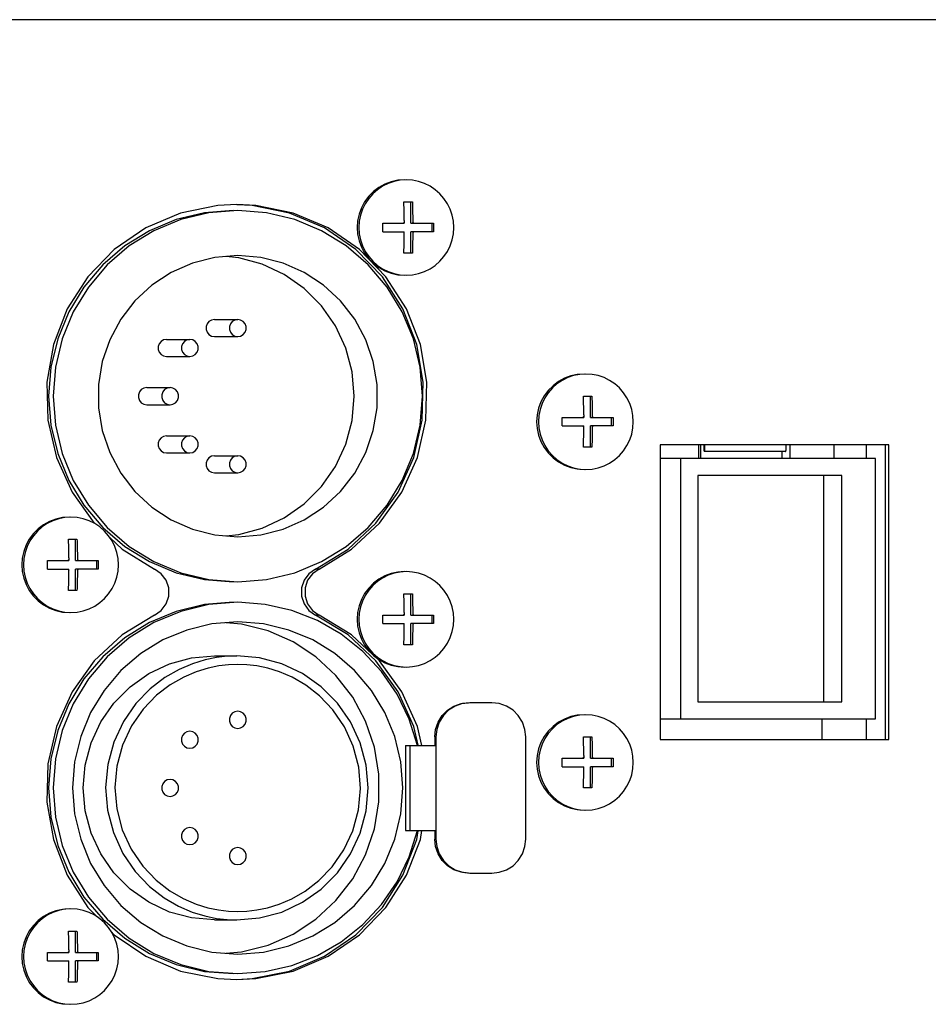
# Model space of a CAD drawing. Extents: x 697 to 4897, y -1413 to 1557.
# Drawn here: x 1577 to 1630, y -32 to 26 of the extents above; entities that cross this region are included whole.
import ezdxf

# ---------------------------------------------------------------- set-up
doc = ezdxf.new("R2010")
doc.units = 0
doc.header["$LTSCALE"] = 65.395
doc.header["$MEASUREMENT"] = 0
doc.layers.get('0').update_dxf_attribs({"linetype": 'CONTINUOUS'})

msp = doc.modelspace()

# ---------------------------------------------------------------- linework, layer by layer
at = {"linetype": 'Continuous'}
for p, q in [((1659.89992, 26.10532), (1355.3427, 26.10532)), ((1599.52798, 15.40532), (1600.02519, 15.40532)), ((1599.53205, 15.3025), (1599.52798, 15.40532)), ((1599.94267, 14.15532), (1599.94267, 15.40532)), ((1598.28494, 14.15532), (1599.55087, 14.15532)), ((1599.55077, 14.31091), (1599.55087, 14.15532)), ((1599.94267, 14.15532), (1601.26823, 14.15532)), ((1600.04798, 14.31044), (1600.04808, 14.15532)), ((1601.18571, 13.65532), (1601.18571, 14.15532)), ((1598.28494, 13.65532), (1599.55087, 13.65532)), ((1601.26823, 13.65532), (1599.94267, 13.65532)), ((1599.94267, 12.40532), (1599.94267, 13.65532)), ((1589.82969, 12.12999), (1589.07165, 12.19668)), ((1600.02519, 12.40532), (1599.52798, 12.40532)), ((1599.30955, 11.12928), (1599.67298, 11.10532)), ((1588.40508, 8.50532), (1589.77543, 8.50532)), ((1585.59241, 7.33375), (1586.96276, 7.33375)), ((1588.40508, 7.50532), (1589.77543, 7.50532)), ((1585.59241, 6.33375), (1586.96276, 6.33375)), ((1584.42736, 4.50532), (1585.79772, 4.50532)), ((1584.42736, 3.50532), (1585.79772, 3.50532)), ((1610.06892, 4.00532), (1610.56613, 4.00532)), ((1610.073, 3.9025), (1610.06892, 4.00532)), ((1610.48362, 2.75532), (1610.48362, 4.00532)), ((1610.09171, 2.91091), (1610.09181, 2.75532)), ((1610.58893, 2.91044), (1610.58903, 2.75532)), ((1608.82588, 2.75532), (1610.09181, 2.75532)), ((1610.48362, 2.75532), (1611.80917, 2.75532)), ((1611.72665, 2.25532), (1611.72665, 2.75532)), ((1608.82588, 2.25532), (1610.09181, 2.25532)), ((1611.80917, 2.25532), (1610.48362, 2.25532)), ((1610.48362, 1.00532), (1610.48362, 2.25532)), ((1585.59241, 1.67689), (1586.96276, 1.67689)), ((1585.59241, 0.67689), (1586.96276, 0.67689)), ((1610.56613, 1.00532), (1610.06892, 1.00532)), ((1628.00823, 1.15532), (1614.58344, 1.15532)), ((1614.58344, 1.15532), (1614.58344, -16.14468)), ((1616.81945, 1.15532), (1616.81945, 0.35532)), ((1616.96703, 0.35532), (1616.96703, 1.15532)), ((1617.13778, 1.15532), (1617.13568, 1.05532)), ((1621.94057, 0.75532), (1617.16731, 0.75532)), ((1617.19893, 1.05532), (1617.19684, 1.15532)), ((1621.74028, 0.35532), (1621.74028, 0.75532)), ((1621.97219, 1.05532), (1621.97033, 1.15532)), ((1622.2041, 0.35532), (1622.2041, 1.15532)), ((1624.78961, 0.35532), (1624.78961, 1.15532)), ((1626.69757, 0.35532), (1626.69757, 1.15532)), ((1627.79741, -16.14468), (1627.79741, 1.15532)), ((1628.00823, -16.14468), (1628.00823, 1.15532)), ((1588.40508, 0.50532), (1589.77543, 0.50532)), ((1627.22463, 0.35532), (1614.58344, 0.35532)), ((1615.7887, -14.94468), (1615.7887, 0.35532)), ((1627.22463, -14.94468), (1627.22463, 0.35532)), ((1588.40508, -0.49468), (1589.77543, -0.49468)), ((1609.85049, -0.27072), (1610.21393, -0.29468)), ((1625.23577, -0.64468), (1616.78312, -0.64468)), ((1616.78312, -0.64468), (1616.78312, -13.94468)), ((1624.18165, -13.94468), (1624.18165, -0.64468)), ((1625.23577, -13.94468), (1625.23577, -0.64468)), ((1579.83829, -4.39468), (1580.3355, -4.39468)), ((1579.84237, -4.4975), (1579.83829, -4.39468)), ((1580.25298, -5.64468), (1580.25298, -4.39468)), ((1589.07165, -4.18603), (1589.82969, -4.11934)), ((1578.59525, -5.64468), (1579.86118, -5.64468)), ((1579.86108, -5.48909), (1579.86118, -5.64468)), ((1580.25298, -5.64468), (1581.57854, -5.64468)), ((1580.3583, -5.48956), (1580.3584, -5.64468)), ((1581.49602, -6.14468), (1581.49602, -5.64468)), ((1578.59525, -6.14468), (1579.86118, -6.14468)), ((1581.57854, -6.14468), (1580.25298, -6.14468)), ((1580.25298, -7.39468), (1580.25298, -6.14468)), ((1594.55361, -6.14174), (1594.34279, -6.14174)), ((1588.0798, -6.76048), (1589.77543, -6.89468)), ((1580.3355, -7.39468), (1579.83829, -7.39468)), ((1599.52798, -7.59468), (1600.02519, -7.59468)), ((1599.53205, -7.6975), (1599.52798, -7.59468)), ((1599.94267, -8.84468), (1599.94267, -7.59468)), ((1579.61986, -8.67072), (1579.9833, -8.69468)), ((1594.55361, -8.84762), (1594.34279, -8.84762)), ((1598.28494, -8.84468), (1599.55087, -8.84468)), ((1599.55077, -8.68909), (1599.55087, -8.84468)), ((1599.94267, -8.84468), (1601.26823, -8.84468)), ((1600.04798, -8.68956), (1600.04808, -8.84468)), ((1601.18571, -9.34468), (1601.18571, -8.84468)), ((1590.00093, -9.37766), (1589.07261, -9.3003)), ((1598.28494, -9.34468), (1599.55087, -9.34468)), ((1601.26823, -9.34468), (1599.94267, -9.34468)), ((1599.94267, -10.59468), (1599.94267, -9.34468)), ((1600.02519, -10.59468), (1599.52798, -10.59468)), ((1588.40508, -11.24468), (1589.72273, -11.24468)), ((1599.30955, -11.87072), (1599.67298, -11.89468)), ((1604.69349, -13.99468), (1603.40074, -13.99468)), ((1616.78312, -13.94468), (1625.23577, -13.94468)), ((1614.58344, -14.94468), (1627.22463, -14.94468)), ((1624.06227, -14.94468), (1624.06227, -16.14468)), ((1626.69757, -16.14468), (1626.69757, -14.94468)), ((1601.41188, -15.99468), (1601.33809, -15.99468)), ((1601.33809, -15.99468), (1601.33809, -16.49468)), ((1601.41188, -15.99468), (1601.41188, -21.99468)), ((1606.68235, -21.99468), (1606.68235, -15.99468)), ((1610.06892, -15.99468), (1610.56613, -15.99468)), ((1610.073, -16.0975), (1610.06892, -15.99468)), ((1610.48362, -17.24468), (1610.48362, -15.99468)), ((1614.58344, -16.14468), (1628.00823, -16.14468)), ((1599.62965, -16.49468), (1601.41188, -16.49468)), ((1599.62965, -16.49468), (1599.62965, -21.49468)), ((1599.8721, -16.49468), (1599.8721, -21.49468)), ((1608.82588, -17.24468), (1610.09181, -17.24468)), ((1610.09171, -17.08909), (1610.09181, -17.24468)), ((1610.48362, -17.24468), (1611.80917, -17.24468)), ((1610.58893, -17.08956), (1610.58903, -17.24468)), ((1611.72665, -17.74468), (1611.72665, -17.24468)), ((1608.82588, -17.74468), (1610.09181, -17.74468)), ((1611.80917, -17.74468), (1610.48362, -17.74468)), ((1610.48362, -18.99468), (1610.48362, -17.74468)), ((1610.56613, -18.99468), (1610.06892, -18.99468)), ((1609.85049, -20.27072), (1610.21393, -20.29468)), ((1599.62965, -21.49468), (1601.41188, -21.49468)), ((1601.33809, -21.49468), (1601.33809, -21.99468)), ((1601.41188, -21.99468), (1601.33809, -21.99468)), ((1602.96351, -23.94575), (1603.40074, -23.99468)), ((1603.40074, -23.99468), (1604.69349, -23.99468)), ((1588.40508, -26.74468), (1589.72273, -26.74468)), ((1579.83829, -27.39468), (1580.3355, -27.39468)), ((1579.84237, -27.4975), (1579.83829, -27.39468)), ((1580.25298, -28.64468), (1580.25298, -27.39468)), ((1578.59525, -28.64468), (1579.86118, -28.64468)), ((1579.86108, -28.48909), (1579.86118, -28.64468)), ((1580.25298, -28.64468), (1581.57854, -28.64468)), ((1580.3583, -28.48956), (1580.3584, -28.64468)), ((1581.49602, -29.14468), (1581.49602, -28.64468)), ((1578.59525, -29.14468), (1579.86118, -29.14468)), ((1581.57854, -29.14468), (1580.25298, -29.14468)), ((1580.25298, -30.39468), (1580.25298, -29.14468)), ((1588.0798, -29.76048), (1589.77543, -29.89468)), ((1580.3355, -30.39468), (1579.83829, -30.39468)), ((1588.60788, -30.18868), (1589.72273, -30.24426)), ((1579.61986, -31.67072), (1579.9833, -31.69468))]:
    msp.add_line(p, q, dxfattribs=at)
for points in [[(1599.56757, 16.70532), (1599.17131, 16.67682), (1598.78311, 16.5919), (1598.41089, 16.45229), (1598.06221, 16.26083), (1597.74418, 16.02142), (1597.46326, 15.73893), (1597.22518, 15.41912), (1597.03479, 15.06848), (1596.89596, 14.69417), (1596.81151, 14.3038), (1596.78317, 13.90532)], [(1599.67298, 16.70532), (1599.30955, 16.68137), (1598.95233, 16.60991), (1598.60744, 16.49218), (1598.28078, 16.33019), (1597.97795, 16.12671), (1597.70411, 15.88522), (1597.46397, 15.60985), (1597.26162, 15.30532), (1597.10053, 14.97684), (1596.98346, 14.63002), (1596.9124, 14.2708), (1596.88858, 13.90532)], [(1602.45738, 13.90532), (1602.43356, 14.2708), (1602.36251, 14.63002), (1602.24543, 14.97684), (1602.08434, 15.30532), (1601.882, 15.60985), (1601.64185, 15.88522), (1601.36802, 16.12671), (1601.06518, 16.33019), (1600.73853, 16.49218), (1600.39364, 16.60991), (1600.03642, 16.68137), (1599.67298, 16.70532)], [(1589.72273, 15.2549), (1588.60788, 15.19932), (1586.42248, 14.75467), (1584.36818, 13.88303), (1582.52656, 12.61902), (1580.9708, 11.01286), (1579.76268, 9.12834), (1578.9502, 7.04033), (1578.56563, 4.83175), (1578.62425, 2.59035), (1579.12372, 0.40515), (1580.04421, -1.63703), (1581.34915, -3.4551), (1581.35295, -3.45863)], [(1594.34279, -6.14174), (1596.24792, -4.97681), (1597.88548, -3.4551), (1599.19042, -1.63703), (1600.11091, 0.40515), (1600.61038, 2.59035), (1600.669, 4.83175), (1600.28443, 7.04033), (1599.47195, 9.12834), (1598.26383, 11.01286), (1596.70807, 12.61902), (1594.86645, 13.88303), (1592.81215, 14.75467), (1590.62675, 15.19932), (1589.7222, 15.24442)], [(1594.55361, -6.14174), (1596.45874, -4.97681), (1598.0963, -3.4551), (1599.40125, -1.63703), (1600.32174, 0.40515), (1600.82121, 2.59035), (1600.87982, 4.83175), (1600.49525, 7.04033), (1599.68277, 9.12834), (1598.47465, 11.01286), (1596.91889, 12.61902), (1595.07728, 13.88303), (1593.02297, 14.75467), (1590.83757, 15.19932), (1589.72273, 15.2549)], [(1599.55077, 14.31091), (1599.55039, 14.41273), (1599.54969, 14.51546), (1599.54867, 14.61593), (1599.54734, 14.71487), (1599.54568, 14.81275), (1599.5437, 14.90978), (1599.54139, 15.00651), (1599.5387, 15.10371), (1599.53561, 15.20216), (1599.53205, 15.3025)], [(1600.02519, 15.40532), (1600.02926, 15.30274), (1600.03281, 15.20254), (1600.0359, 15.10414), (1600.03859, 15.00694), (1600.04091, 14.91017), (1600.04289, 14.81314), (1600.04454, 14.71523), (1600.04588, 14.61604), (1600.0469, 14.51515), (1600.0476, 14.41216), (1600.04798, 14.31044)], [(1589.5119, 14.90532), (1587.81627, 14.77113), (1586.16238, 14.37184), (1584.59098, 13.71729), (1583.14074, 12.82361), (1581.84738, 11.71279), (1580.74275, 10.41218), (1579.85404, 8.95382), (1579.20314, 7.37361), (1578.80608, 5.71046), (1578.67263, 4.00532), (1578.80608, 2.30019), (1579.20314, 0.63704), (1579.85404, -0.94317), (1580.74275, -2.40154), (1581.84738, -3.70214), (1583.14074, -4.81296), (1584.59098, -5.70665)], [(1589.77543, 14.90532), (1588.0798, 14.77113), (1586.42591, 14.37184), (1584.85451, 13.71729), (1583.40427, 12.82361), (1582.11091, 11.71279), (1581.00628, 10.41218), (1580.11757, 8.95382), (1579.46667, 7.37361), (1579.06961, 5.71046), (1578.93616, 4.00532), (1579.06961, 2.30019), (1579.46667, 0.63704), (1580.11757, -0.94317), (1581.00628, -2.40154), (1582.11091, -3.70214), (1583.40427, -4.81296), (1584.85451, -5.70665), (1586.42591, -6.36119), (1588.0798, -6.76048)], [(1589.77543, -6.89468), (1591.47107, -6.76048), (1593.12495, -6.36119), (1594.69636, -5.70665), (1596.1466, -4.81296), (1597.43996, -3.70214), (1598.54459, -2.40154), (1599.4333, -0.94317), (1600.08419, 0.63704), (1600.48126, 2.30019), (1600.61471, 4.00532), (1600.48126, 5.71046), (1600.08419, 7.37361), (1599.4333, 8.95382), (1598.54459, 10.41218), (1597.43996, 11.71279), (1596.1466, 12.82361), (1594.69636, 13.71729), (1593.12495, 14.37184), (1591.47107, 14.77113), (1589.77543, 14.90532)], [(1596.78317, 13.90532), (1596.81151, 13.50684), (1596.89596, 13.11647), (1597.03479, 12.74216), (1597.22518, 12.39153), (1597.46326, 12.07171), (1597.74418, 11.78922), (1598.06221, 11.54981), (1598.41089, 11.35835), (1598.78311, 11.21874), (1599.17131, 11.13382), (1599.56757, 11.10532)], [(1596.88858, 13.90532), (1596.9124, 13.53985), (1596.98346, 13.18063), (1597.10053, 12.83381), (1597.26162, 12.50532), (1597.46397, 12.20079), (1597.70411, 11.92542), (1597.97795, 11.68393), (1598.28078, 11.48045), (1598.60744, 11.31846), (1598.95233, 11.20073), (1599.30955, 11.12928)], [(1598.28494, 13.65532), (1598.28571, 13.82191), (1598.28571, 13.98868), (1598.28494, 14.15532)], [(1599.55087, 14.21757), (1599.51821, 14.18816), (1599.48897, 14.15532)], [(1599.67298, 11.10532), (1600.03642, 11.12928), (1600.39364, 11.20073), (1600.73853, 11.31846), (1601.06518, 11.48045), (1601.36802, 11.68393), (1601.64185, 11.92542), (1601.882, 12.20079), (1602.08434, 12.50532), (1602.24543, 12.83381), (1602.36251, 13.18063), (1602.43356, 13.53985), (1602.45738, 13.90532)], [(1600.10999, 14.15532), (1600.08074, 14.18816), (1600.04808, 14.21757)], [(1601.26823, 14.15532), (1601.269, 13.98873), (1601.269, 13.82196), (1601.26823, 13.65532)], [(1599.48897, 13.65532), (1599.51821, 13.62248), (1599.55087, 13.59307)], [(1599.52798, 12.40532), (1599.53204, 12.5079), (1599.5356, 12.6081), (1599.53869, 12.70651), (1599.54137, 12.80371), (1599.54369, 12.90047), (1599.54567, 12.9975), (1599.54733, 13.09542), (1599.54867, 13.1946), (1599.54969, 13.29549), (1599.55039, 13.39848), (1599.55077, 13.5002), (1599.55087, 13.65532)], [(1600.04808, 13.65532), (1600.04798, 13.49974), (1600.0476, 13.39791), (1600.0469, 13.29519), (1600.04588, 13.19471), (1600.04455, 13.09577), (1600.04289, 12.99789), (1600.04092, 12.90087), (1600.0386, 12.80414), (1600.03592, 12.70694), (1600.03282, 12.60849), (1600.02927, 12.50815), (1600.02519, 12.40532)], [(1600.04808, 13.59307), (1600.08074, 13.62248), (1600.10999, 13.65532)], [(1589.77543, 12.25532), (1588.42509, 12.1428), (1587.11159, 11.80831), (1585.87074, 11.26098), (1584.73641, 10.51573), (1583.73953, 9.5929), (1582.90729, 8.51764), (1582.2624, 7.31931), (1581.82244, 6.03058), (1581.59942, 4.6866), (1581.59942, 3.32404), (1581.82244, 1.98007), (1582.2624, 0.69133), (1582.90729, -0.507), (1583.73953, -1.58225), (1584.73641, -2.50509), (1585.87074, -3.25034), (1587.11159, -3.79767), (1588.42509, -4.13216), (1589.77543, -4.24468)], [(1589.77543, -4.24468), (1591.12577, -4.13216), (1592.43928, -3.79767), (1593.68012, -3.25034), (1594.81446, -2.50509), (1595.81134, -1.58225), (1596.64358, -0.507), (1597.28847, 0.69133), (1597.72843, 1.98007), (1597.95145, 3.32404), (1597.95145, 4.6866), (1597.72843, 6.03058), (1597.28847, 7.31931), (1596.64358, 8.51764), (1595.81134, 9.5929), (1594.81446, 10.51573), (1593.68012, 11.26098), (1592.43928, 11.80831), (1591.12577, 12.1428), (1589.77543, 12.25532)], [(1589.82969, -4.11934), (1591.21102, -3.74714), (1592.5071, -3.13939), (1593.67853, -2.31454), (1594.68973, -1.29768), (1595.50998, -0.11968), (1596.11435, 1.18366), (1596.48448, 2.57272), (1596.60911, 4.00532), (1596.48448, 5.43792), (1596.11435, 6.82699), (1595.50998, 8.13032), (1594.68973, 9.30832), (1593.67853, 10.32519), (1592.5071, 11.15003), (1591.21102, 11.75779), (1589.82969, 12.12999)], [(1588.40508, 8.50532), (1588.23502, 8.47517), (1588.08548, 8.38834), (1587.97448, 8.25532), (1587.91542, 8.09215), (1587.91542, 7.9185), (1587.97448, 7.75532), (1588.08548, 7.6223), (1588.23502, 7.53548), (1588.40508, 7.50532)], [(1589.77543, 8.50532), (1589.60565, 8.47527), (1589.45523, 8.38784), (1589.34522, 8.256), (1589.2856, 8.09116), (1589.2856, 7.91949), (1589.34522, 7.75464), (1589.45523, 7.62281), (1589.60565, 7.53538), (1589.77543, 7.50532)], [(1589.77543, 7.50532), (1589.94522, 7.53538), (1590.09564, 7.62281), (1590.20564, 7.75464), (1590.26527, 7.91949), (1590.26527, 8.09116), (1590.20564, 8.256), (1590.09564, 8.38784), (1589.94522, 8.47527), (1589.77543, 8.50532)], [(1585.59241, 7.33375), (1585.42235, 7.3036), (1585.27281, 7.21677), (1585.16181, 7.08375), (1585.10275, 6.92057), (1585.10275, 6.74693), (1585.16181, 6.58375), (1585.27281, 6.45073), (1585.42235, 6.3639), (1585.59241, 6.33375)], [(1586.96276, 7.33375), (1586.79298, 7.3037), (1586.64256, 7.21626), (1586.53255, 7.08443), (1586.47293, 6.91958), (1586.47293, 6.74792), (1586.53255, 6.58307), (1586.64256, 6.45124), (1586.79298, 6.3638), (1586.96276, 6.33375)], [(1586.96276, 6.33375), (1587.13255, 6.3638), (1587.28297, 6.45124), (1587.39297, 6.58307), (1587.4526, 6.74792), (1587.4526, 6.91958), (1587.39297, 7.08443), (1587.28297, 7.21626), (1587.13255, 7.3037), (1586.96276, 7.33375)], [(1610.10851, 5.30532), (1609.71225, 5.27682), (1609.32406, 5.1919), (1608.95183, 5.05229), (1608.60315, 4.86083), (1608.28512, 4.62142), (1608.0042, 4.33893), (1607.76613, 4.01912), (1607.57573, 3.66848), (1607.4369, 3.29417), (1607.35246, 2.9038), (1607.32411, 2.50532)], [(1610.21393, 5.30532), (1609.85049, 5.28137), (1609.49327, 5.20991), (1609.14838, 5.09218), (1608.82173, 4.93019), (1608.51889, 4.72671), (1608.24506, 4.48522), (1608.00491, 4.20985), (1607.80256, 3.90532), (1607.64148, 3.57684), (1607.5244, 3.23002), (1607.45335, 2.8708), (1607.42953, 2.50532)], [(1612.99833, 2.50532), (1612.97451, 2.8708), (1612.90345, 3.23002), (1612.78638, 3.57684), (1612.62529, 3.90532), (1612.42294, 4.20985), (1612.18279, 4.48522), (1611.90896, 4.72671), (1611.60613, 4.93019), (1611.27947, 5.09218), (1610.93458, 5.20991), (1610.57736, 5.28137), (1610.21393, 5.30532)], [(1584.42736, 4.50532), (1584.25731, 4.47517), (1584.10776, 4.38834), (1583.99676, 4.25532), (1583.9377, 4.09215), (1583.9377, 3.9185), (1583.99676, 3.75532), (1584.10776, 3.6223), (1584.25731, 3.53548), (1584.42736, 3.50532)], [(1585.79772, 4.50532), (1585.62793, 4.47527), (1585.47751, 4.38784), (1585.36751, 4.256), (1585.30789, 4.09116), (1585.30789, 3.91949), (1585.36751, 3.75464), (1585.47751, 3.62281), (1585.62793, 3.53538), (1585.79772, 3.50532)], [(1585.79772, 3.50532), (1585.9675, 3.53538), (1586.11792, 3.62281), (1586.22793, 3.75464), (1586.28755, 3.91949), (1586.28755, 4.09116), (1586.22793, 4.256), (1586.11792, 4.38784), (1585.9675, 4.47527), (1585.79772, 4.50532)], [(1610.09171, 2.91091), (1610.09133, 3.01273), (1610.09063, 3.11546), (1610.08961, 3.21593), (1610.08828, 3.31487), (1610.08662, 3.41275), (1610.08465, 3.50978), (1610.08233, 3.60651), (1610.07965, 3.70371), (1610.07655, 3.80216), (1610.073, 3.9025)], [(1610.56613, 4.00532), (1610.5702, 3.90274), (1610.57375, 3.80254), (1610.57685, 3.70414), (1610.57953, 3.60694), (1610.58185, 3.51017), (1610.58383, 3.41314), (1610.58549, 3.31523), (1610.58683, 3.21604), (1610.58785, 3.11515), (1610.58855, 3.01216), (1610.58893, 2.91044)], [(1607.32411, 2.50532), (1607.35246, 2.10684), (1607.4369, 1.71647), (1607.57573, 1.34216), (1607.76613, 0.99153), (1608.0042, 0.67171), (1608.28512, 0.38922), (1608.60315, 0.14981), (1608.95183, -0.04165), (1609.32406, -0.18126), (1609.71225, -0.26618), (1610.10851, -0.29468)], [(1607.42953, 2.50532), (1607.45335, 2.13985), (1607.5244, 1.78063), (1607.64148, 1.43381), (1607.80256, 1.10532), (1608.00491, 0.80079), (1608.24506, 0.52542), (1608.51889, 0.28393), (1608.82173, 0.08045), (1609.14838, -0.08154), (1609.49327, -0.19927), (1609.85049, -0.27072)], [(1608.82588, 2.25532), (1608.82666, 2.42191), (1608.82666, 2.58868), (1608.82588, 2.75532)], [(1610.09181, 2.81757), (1610.05915, 2.78816), (1610.02991, 2.75532)], [(1610.21393, -0.29468), (1610.57736, -0.27072), (1610.93458, -0.19927), (1611.27947, -0.08154), (1611.60613, 0.08045), (1611.90896, 0.28393), (1612.18279, 0.52542), (1612.42294, 0.80079), (1612.62529, 1.10532), (1612.78638, 1.43381), (1612.90345, 1.78063), (1612.97451, 2.13985), (1612.99833, 2.50532)], [(1610.65093, 2.75532), (1610.62169, 2.78816), (1610.58903, 2.81757)], [(1611.80917, 2.75532), (1611.80994, 2.58873), (1611.80994, 2.42196), (1611.80917, 2.25532)], [(1610.02991, 2.25532), (1610.05915, 2.22248), (1610.09181, 2.19307)], [(1610.06892, 1.00532), (1610.07299, 1.1079), (1610.07654, 1.2081), (1610.07963, 1.30651), (1610.08232, 1.40371), (1610.08464, 1.50047), (1610.08662, 1.5975), (1610.08827, 1.69542), (1610.08961, 1.7946), (1610.09063, 1.89549), (1610.09133, 1.99848), (1610.09171, 2.1002), (1610.09181, 2.25532)], [(1610.58903, 2.25532), (1610.58892, 2.09974), (1610.58855, 1.99791), (1610.58784, 1.89519), (1610.58683, 1.79471), (1610.58549, 1.69577), (1610.58384, 1.59789), (1610.58186, 1.50087), (1610.57954, 1.40414), (1610.57686, 1.30694), (1610.57377, 1.20849), (1610.57021, 1.10815), (1610.56613, 1.00532)], [(1610.58903, 2.19307), (1610.62169, 2.22248), (1610.65093, 2.25532)], [(1585.59241, 1.67689), (1585.42235, 1.64674), (1585.27281, 1.55992), (1585.16181, 1.42689), (1585.10275, 1.26372), (1585.10275, 1.09007), (1585.16181, 0.92689), (1585.27281, 0.79387), (1585.42235, 0.70705), (1585.59241, 0.67689)], [(1586.96276, 1.67689), (1586.79298, 1.64684), (1586.64256, 1.55941), (1586.53255, 1.42757), (1586.47293, 1.26273), (1586.47293, 1.09106), (1586.53255, 0.92622), (1586.64256, 0.79438), (1586.79298, 0.70695), (1586.96276, 0.67689)], [(1586.96276, 0.67689), (1587.13255, 0.70695), (1587.28297, 0.79438), (1587.39297, 0.92622), (1587.4526, 1.09106), (1587.4526, 1.26273), (1587.39297, 1.42757), (1587.28297, 1.55941), (1587.13255, 1.64684), (1586.96276, 1.67689)], [(1617.13568, 1.05532), (1617.13809, 0.94052), (1617.14495, 0.84319), (1617.15521, 0.77816), (1617.16731, 0.75532)], [(1617.16731, 0.75532), (1617.17941, 0.77816), (1617.18967, 0.84319), (1617.19652, 0.94052), (1617.19893, 1.05532)], [(1621.94057, 0.75543), (1621.94606, 0.75988), (1621.95638, 0.79551), (1621.96479, 0.86249), (1621.97028, 0.95272), (1621.97219, 1.05532)], [(1588.40508, 0.50532), (1588.23502, 0.47517), (1588.08548, 0.38834), (1587.97448, 0.25532), (1587.91542, 0.09215), (1587.91542, -0.0815), (1587.97448, -0.24468), (1588.08548, -0.3777), (1588.23502, -0.46452), (1588.40508, -0.49468)], [(1589.77543, 0.50532), (1589.60565, 0.47527), (1589.45523, 0.38784), (1589.34522, 0.256), (1589.2856, 0.09116), (1589.2856, -0.08051), (1589.34522, -0.24536), (1589.45523, -0.37719), (1589.60565, -0.46462), (1589.77543, -0.49468)], [(1589.77543, -0.49468), (1589.94522, -0.46462), (1590.09564, -0.37719), (1590.20564, -0.24536), (1590.26527, -0.08051), (1590.26527, 0.09116), (1590.20564, 0.256), (1590.09564, 0.38784), (1589.94522, 0.47527), (1589.77543, 0.50532)], [(1579.87788, -3.09468), (1579.48162, -3.12318), (1579.09343, -3.2081), (1578.7212, -3.34771), (1578.37252, -3.53917), (1578.05449, -3.77858), (1577.77357, -4.06107), (1577.5355, -4.38088), (1577.3451, -4.73152), (1577.20627, -5.10583), (1577.12182, -5.4962), (1577.09348, -5.89468)], [(1579.9833, -3.09468), (1579.61986, -3.11863), (1579.26264, -3.19009), (1578.91775, -3.30782), (1578.5911, -3.46981), (1578.28826, -3.67329), (1578.01443, -3.91478), (1577.77428, -4.19015), (1577.57193, -4.49468), (1577.41084, -4.82316), (1577.29377, -5.16998), (1577.22272, -5.5292), (1577.1989, -5.89468)], [(1582.7677, -5.89468), (1582.74387, -5.5292), (1582.67282, -5.16998), (1582.55575, -4.82316), (1582.39466, -4.49468), (1582.19231, -4.19015), (1581.95216, -3.91478), (1581.67833, -3.67329), (1581.3755, -3.46981), (1581.04884, -3.30782), (1580.70395, -3.19009), (1580.34673, -3.11863), (1579.9833, -3.09468)], [(1579.86108, -5.48909), (1579.8607, -5.38727), (1579.86, -5.28454), (1579.85898, -5.18407), (1579.85765, -5.08513), (1579.85599, -4.98725), (1579.85401, -4.89022), (1579.8517, -4.79349), (1579.84901, -4.69629), (1579.84592, -4.59784), (1579.84237, -4.4975)], [(1580.3355, -4.39468), (1580.33957, -4.49726), (1580.34312, -4.59746), (1580.34622, -4.69586), (1580.3489, -4.79306), (1580.35122, -4.88983), (1580.3532, -4.98686), (1580.35486, -5.08477), (1580.35619, -5.18396), (1580.35722, -5.28485), (1580.35792, -5.38784), (1580.3583, -5.48956)], [(1582.27648, -4.31683), (1582.98671, -4.97681), (1584.89184, -6.14174)], [(1578.59525, -6.14468), (1578.59603, -5.97809), (1578.59603, -5.81132), (1578.59525, -5.64468)], [(1579.86118, -5.58243), (1579.82852, -5.61184), (1579.79928, -5.64468)], [(1580.4203, -5.64468), (1580.39106, -5.61184), (1580.3584, -5.58243)], [(1581.57854, -5.64468), (1581.57931, -5.81127), (1581.57931, -5.97804), (1581.57854, -6.14468)], [(1584.59098, -5.70665), (1586.16238, -6.36119), (1587.81627, -6.76048), (1589.5119, -6.89468)], [(1577.09348, -5.89468), (1577.12182, -6.29316), (1577.20627, -6.68353), (1577.3451, -7.05784), (1577.5355, -7.40847), (1577.77357, -7.72829), (1578.05449, -8.01078), (1578.37252, -8.25019), (1578.7212, -8.44165), (1579.09343, -8.58126), (1579.48162, -8.66618), (1579.87788, -8.69468)], [(1577.1989, -5.89468), (1577.22272, -6.26015), (1577.29377, -6.61937), (1577.41084, -6.96619), (1577.57193, -7.29468), (1577.77428, -7.59921), (1578.01443, -7.87458), (1578.28826, -8.11607), (1578.5911, -8.31955), (1578.91775, -8.48154), (1579.26264, -8.59927), (1579.61986, -8.67072)], [(1579.79928, -6.14468), (1579.82852, -6.17752), (1579.86118, -6.20693)], [(1579.83829, -7.39468), (1579.84236, -7.2921), (1579.84591, -7.1919), (1579.849, -7.09349), (1579.85169, -6.99629), (1579.85401, -6.89953), (1579.85599, -6.8025), (1579.85764, -6.70458), (1579.85898, -6.6054), (1579.86, -6.50451), (1579.8607, -6.40152), (1579.86108, -6.2998), (1579.86118, -6.14468)], [(1579.9833, -8.69468), (1580.34673, -8.67072), (1580.70395, -8.59927), (1581.04884, -8.48154), (1581.3755, -8.31955), (1581.67833, -8.11607), (1581.95216, -7.87458), (1582.19231, -7.59921), (1582.39466, -7.29468), (1582.55575, -6.96619), (1582.67282, -6.61937), (1582.74387, -6.26015), (1582.7677, -5.89468)], [(1580.3584, -6.14468), (1580.35829, -6.30026), (1580.35791, -6.40209), (1580.35721, -6.50481), (1580.3562, -6.60529), (1580.35486, -6.70423), (1580.35321, -6.80211), (1580.35123, -6.89913), (1580.34891, -6.99586), (1580.34623, -7.09306), (1580.34314, -7.19151), (1580.33958, -7.29185), (1580.3355, -7.39468)], [(1580.3584, -6.20693), (1580.39106, -6.17752), (1580.4203, -6.14468)], [(1584.89184, -8.84762), (1585.28368, -8.57391), (1585.56953, -8.18979), (1585.72017, -7.73456), (1585.72017, -7.25479), (1585.56953, -6.79956), (1585.28368, -6.41545), (1584.89184, -6.14174)], [(1594.34279, -6.14174), (1593.95095, -6.41545), (1593.6651, -6.79956), (1593.51446, -7.25479), (1593.51446, -7.73456), (1593.6651, -8.18979), (1593.95095, -8.57391), (1594.34279, -8.84762)], [(1594.55361, -6.14174), (1594.16178, -6.41545), (1593.87592, -6.79956), (1593.72529, -7.25479), (1593.72529, -7.73456), (1593.87592, -8.18979), (1594.16178, -8.57391), (1594.55361, -8.84762)], [(1599.56757, -6.29468), (1599.17131, -6.32318), (1598.78311, -6.4081), (1598.41089, -6.54771), (1598.06221, -6.73917), (1597.74418, -6.97858), (1597.46326, -7.26107), (1597.22518, -7.58088), (1597.03479, -7.93152), (1596.89596, -8.30583), (1596.81151, -8.6962), (1596.78317, -9.09468)], [(1599.67298, -6.29468), (1599.30955, -6.31863), (1598.95233, -6.39009), (1598.60744, -6.50782), (1598.28078, -6.66981), (1597.97795, -6.87329), (1597.70411, -7.11478), (1597.46397, -7.39015), (1597.26162, -7.69468), (1597.10053, -8.02316), (1596.98346, -8.36998), (1596.9124, -8.7292), (1596.88858, -9.09468)], [(1602.45738, -9.09468), (1602.43356, -8.7292), (1602.36251, -8.36998), (1602.24543, -8.02316), (1602.08434, -7.69468), (1601.882, -7.39015), (1601.64185, -7.11478), (1601.36802, -6.87329), (1601.06518, -6.66981), (1600.73853, -6.50782), (1600.39364, -6.39009), (1600.03642, -6.31863), (1599.67298, -6.29468)], [(1599.55077, -8.68909), (1599.55039, -8.58727), (1599.54969, -8.48454), (1599.54867, -8.38407), (1599.54734, -8.28513), (1599.54568, -8.18725), (1599.5437, -8.09022), (1599.54139, -7.99349), (1599.5387, -7.89629), (1599.53561, -7.79784), (1599.53205, -7.6975)], [(1600.02519, -7.59468), (1600.02926, -7.69726), (1600.03281, -7.79746), (1600.0359, -7.89586), (1600.03859, -7.99306), (1600.04091, -8.08983), (1600.04289, -8.18686), (1600.04454, -8.28477), (1600.04588, -8.38396), (1600.0469, -8.48485), (1600.0476, -8.58784), (1600.04798, -8.68956)], [(1586.16238, -8.62816), (1584.59098, -9.28271), (1583.14074, -10.17639), (1581.84738, -11.28721), (1580.74275, -12.58782), (1579.85404, -14.04618), (1579.20314, -15.62639), (1578.80608, -17.28954), (1578.67263, -18.99468), (1578.80608, -20.69981), (1579.20314, -22.36296), (1579.85404, -23.94317), (1580.74275, -25.40154), (1581.84738, -26.70214), (1583.14074, -27.81296), (1584.59098, -28.70665), (1586.16238, -29.36119), (1587.81627, -29.76048), (1589.5119, -29.89468)], [(1589.77543, -8.09468), (1588.0798, -8.22887), (1586.42591, -8.62816), (1584.85451, -9.28271), (1583.40427, -10.17639), (1582.11091, -11.28721), (1581.00628, -12.58782), (1580.11757, -14.04618), (1579.46667, -15.62639), (1579.06961, -17.28954), (1578.93616, -18.99468), (1579.06961, -20.69981), (1579.46667, -22.36296), (1580.11757, -23.94317), (1581.00628, -25.40154), (1582.11091, -26.70214), (1583.40427, -27.81296), (1584.85451, -28.70665), (1586.42591, -29.36119), (1588.0798, -29.76048)], [(1589.5119, -8.09468), (1587.81627, -8.22887), (1586.16238, -8.62816)], [(1600.32575, -16.49468), (1599.8406, -14.94941), (1599.13297, -13.49354), (1598.21852, -12.15923), (1597.11741, -10.97597), (1595.85397, -9.96992), (1594.4561, -9.16334), (1592.95468, -8.57408), (1591.38294, -8.21521), (1589.77543, -8.09468)], [(1584.89184, -8.84762), (1582.98671, -10.01254), (1581.34915, -11.53426), (1580.04421, -13.35232), (1579.12372, -15.39451), (1578.62425, -17.57971), (1578.56563, -19.82111), (1578.9502, -22.02968), (1579.76268, -24.1177), (1580.9708, -26.00222), (1581.5136, -26.56261)], [(1589.77543, -9.24468), (1588.25869, -9.36472), (1586.7793, -9.72188), (1585.37369, -10.30736), (1584.07646, -11.10676), (1582.91955, -12.10039), (1581.93146, -13.26377), (1581.13652, -14.56827), (1580.55429, -15.98176), (1580.19912, -17.46944), (1580.07975, -18.99468), (1580.19912, -20.51991), (1580.55429, -22.00759), (1581.13652, -23.42109), (1581.93146, -24.72558), (1582.91955, -25.88897), (1584.07646, -26.88259), (1585.37369, -27.68199), (1586.7793, -28.26748), (1588.25869, -28.62464), (1589.77543, -28.74468)], [(1589.77543, -28.74468), (1591.29217, -28.62464), (1592.77156, -28.26748), (1594.17718, -27.68199), (1595.47441, -26.88259), (1596.63131, -25.88897), (1597.6194, -24.72558), (1598.41435, -23.42109), (1598.99657, -22.00759), (1599.35174, -20.51991), (1599.47111, -18.99468), (1599.35174, -17.46944), (1598.99657, -15.98176), (1598.41435, -14.56827), (1597.6194, -13.26377), (1596.63131, -12.10039), (1595.47441, -11.10676), (1594.17718, -10.30736), (1592.77156, -9.72188), (1591.29217, -9.36472), (1589.77543, -9.24468)], [(1600.36056, -16.48672), (1600.11091, -15.39451), (1599.19042, -13.35232), (1597.88548, -11.53426), (1596.24792, -10.01254), (1594.34279, -8.84762)], [(1597.69526, -11.16159), (1596.45874, -10.01254), (1594.55361, -8.84762)], [(1596.78317, -9.09468), (1596.81151, -9.49316), (1596.89596, -9.88353), (1597.03479, -10.25784), (1597.22518, -10.60847), (1597.46326, -10.92829), (1597.74418, -11.21078), (1598.06221, -11.45019), (1598.41089, -11.64165), (1598.78311, -11.78126), (1599.17131, -11.86618), (1599.56757, -11.89468)], [(1596.88858, -9.09468), (1596.9124, -9.46015), (1596.98346, -9.81937), (1597.10053, -10.16619), (1597.26162, -10.49468), (1597.46397, -10.79921), (1597.70411, -11.07458), (1597.97795, -11.31607), (1598.28078, -11.51955), (1598.60744, -11.68154), (1598.95233, -11.79927), (1599.30955, -11.87072)], [(1598.28494, -9.34468), (1598.28571, -9.17809), (1598.28571, -9.01132), (1598.28494, -8.84468)], [(1599.55087, -8.78243), (1599.51821, -8.81184), (1599.48897, -8.84468)], [(1599.67298, -11.89468), (1600.03642, -11.87072), (1600.39364, -11.79927), (1600.73853, -11.68154), (1601.06518, -11.51955), (1601.36802, -11.31607), (1601.64185, -11.07458), (1601.882, -10.79921), (1602.08434, -10.49468), (1602.24543, -10.16619), (1602.36251, -9.81937), (1602.43356, -9.46015), (1602.45738, -9.09468)], [(1600.10999, -8.84468), (1600.08074, -8.81184), (1600.04808, -8.78243)], [(1601.26823, -8.84468), (1601.269, -9.01127), (1601.269, -9.17804), (1601.26823, -9.34468)], [(1589.07261, -28.68905), (1590.00093, -28.6117), (1591.55326, -28.2164), (1593.01971, -27.56955), (1594.36029, -26.6888), (1595.53842, -25.59817), (1596.52198, -24.32742), (1597.28412, -22.91121), (1597.80407, -21.38816), (1598.06764, -19.79983), (1598.06764, -18.18953), (1597.80407, -16.60119), (1597.28412, -15.07815), (1596.52198, -13.66193), (1595.53842, -12.39118), (1594.36029, -11.30056), (1593.01971, -10.41981), (1591.55326, -9.77296), (1590.00093, -9.37766)], [(1599.48897, -9.34468), (1599.51821, -9.37752), (1599.55087, -9.40693)], [(1599.52798, -10.59468), (1599.53204, -10.4921), (1599.5356, -10.3919), (1599.53869, -10.29349), (1599.54137, -10.19629), (1599.54369, -10.09953), (1599.54567, -10.0025), (1599.54733, -9.90458), (1599.54867, -9.8054), (1599.54969, -9.70451), (1599.55039, -9.60152), (1599.55077, -9.4998), (1599.55087, -9.34468)], [(1600.04808, -9.34468), (1600.04798, -9.50026), (1600.0476, -9.60209), (1600.0469, -9.70481), (1600.04588, -9.80529), (1600.04455, -9.90423), (1600.04289, -10.00211), (1600.04092, -10.09913), (1600.0386, -10.19586), (1600.03592, -10.29306), (1600.03282, -10.39151), (1600.02927, -10.49185), (1600.02519, -10.59468)], [(1600.04808, -9.40693), (1600.08074, -9.37752), (1600.10999, -9.34468)], [(1588.40508, -26.74468), (1587.0668, -26.62694), (1585.76919, -26.2773), (1584.55167, -25.70637), (1583.45123, -24.93152), (1582.50131, -23.97628), (1581.73077, -22.86968), (1581.16303, -21.64533), (1580.81534, -20.34045), (1580.69826, -18.99468), (1580.81534, -17.6489), (1581.16303, -16.34402), (1581.73077, -15.11968), (1582.50131, -14.01307), (1583.45123, -13.05783), (1584.55167, -12.28298), (1585.76919, -11.71206), (1587.0668, -11.36242), (1588.40508, -11.24468)], [(1588.53121, -11.33786), (1587.85554, -11.47557), (1587.12027, -11.69991), (1586.32788, -12.03709), (1585.48963, -12.51841), (1584.62904, -13.17872), (1583.79339, -14.04387), (1583.05845, -15.10227), (1582.49148, -16.31439), (1582.13765, -17.62257), (1582.01596, -18.96474), (1582.12729, -20.30754), (1582.47107, -21.61862), (1583.02983, -22.83711), (1583.75999, -23.90474), (1584.59531, -24.78058), (1585.45955, -25.45096), (1586.30317, -25.94002), (1587.10137, -26.2826), (1587.84234, -26.51046), (1588.5232, -26.65023)], [(1589.72273, -11.24468), (1589.15085, -11.26604), (1588.53121, -11.33786)], [(1589.72273, -26.74468), (1591.06124, -26.62698), (1592.35915, -26.27745), (1593.57709, -25.70663), (1594.67796, -24.93187), (1595.62834, -23.97663), (1596.39931, -22.86991), (1596.96737, -21.64539), (1597.31525, -20.34022), (1597.43233, -18.99418), (1597.31508, -17.64818), (1596.96707, -16.34314), (1596.39894, -15.11879), (1595.62796, -14.01227), (1594.67764, -13.05722), (1593.57687, -12.28259), (1592.35904, -11.71187), (1591.06121, -11.36237), (1589.72273, -11.24468)], [(1600.5732, -16.49468), (1600.32174, -15.39451), (1599.40125, -13.35232), (1598.0963, -11.53426), (1597.76534, -11.22671)], [(1589.77543, -11.74468), (1589.24065, -11.76465), (1588.661, -11.83182), (1588.02893, -11.96062), (1587.34111, -12.17046), (1586.59985, -12.48585), (1585.81568, -12.93608), (1585.0106, -13.55375), (1584.2288, -14.36308), (1583.54119, -15.35325), (1583.01072, -16.48729), (1582.6797, -17.71122), (1582.56588, -18.96694), (1582.67009, -20.22323), (1582.9918, -21.44981), (1583.51461, -22.5897), (1584.19774, -23.58839), (1584.97918, -24.40762), (1585.78764, -25.03465), (1586.5768, -25.49208), (1587.32348, -25.81251), (1588.01663, -26.02563), (1588.65354, -26.15636), (1589.2373, -26.22445), (1589.77543, -26.24468)], [(1589.77543, -26.24468), (1590.31021, -26.22471), (1590.88986, -26.15754), (1591.52193, -26.02873), (1592.20976, -25.8189), (1592.95102, -25.50351), (1593.73519, -25.05328), (1594.54027, -24.43561), (1595.32206, -23.62628), (1596.00968, -22.6361), (1596.54014, -21.50207), (1596.87117, -20.27814), (1596.98499, -19.02241), (1596.88077, -17.76613), (1596.55907, -16.53954), (1596.03625, -15.39966), (1595.35313, -14.40096), (1594.57169, -13.58174), (1593.76323, -12.95471), (1592.97406, -12.49727), (1592.22739, -12.17684), (1591.53424, -11.96372), (1590.89732, -11.83299), (1590.31356, -11.7649), (1589.77543, -11.74468)], [(1601.33809, -15.99468), (1601.38674, -15.55501), (1601.53507, -15.12686), (1601.77383, -14.74539), (1602.08413, -14.43325), (1602.46364, -14.19292), (1602.88961, -14.04363), (1603.32695, -13.99468)], [(1603.40074, -13.99468), (1602.9634, -14.04363), (1602.53743, -14.19292), (1602.15792, -14.43325), (1601.84761, -14.74539), (1601.60886, -15.12686), (1601.46053, -15.55501), (1601.41188, -15.99468)], [(1606.68235, -15.99468), (1606.63367, -15.55489), (1606.48521, -15.12654), (1606.24622, -14.7449), (1605.93582, -14.43286), (1605.55647, -14.19276), (1605.13072, -14.0436), (1604.69349, -13.99468)], [(1589.77543, -14.49468), (1589.60538, -14.52483), (1589.45583, -14.61166), (1589.34483, -14.74468), (1589.28577, -14.90785), (1589.28577, -15.0815), (1589.34483, -15.24468), (1589.45583, -15.3777), (1589.60538, -15.46452), (1589.77543, -15.49468)], [(1589.77543, -15.49468), (1589.94549, -15.46452), (1590.09504, -15.3777), (1590.20603, -15.24468), (1590.26509, -15.0815), (1590.26509, -14.90785), (1590.20603, -14.74468), (1590.09504, -14.61166), (1589.94549, -14.52483), (1589.77543, -14.49468)], [(1610.10851, -14.69468), (1609.71225, -14.72318), (1609.32406, -14.8081), (1608.95183, -14.94771), (1608.60315, -15.13917), (1608.28512, -15.37858), (1608.0042, -15.66107), (1607.76613, -15.98088), (1607.57573, -16.33152), (1607.4369, -16.70583), (1607.35246, -17.0962), (1607.32411, -17.49468)], [(1610.21393, -14.69468), (1609.85049, -14.71863), (1609.49327, -14.79009), (1609.14838, -14.90782), (1608.82173, -15.06981), (1608.51889, -15.27329), (1608.24506, -15.51478), (1608.00491, -15.79015), (1607.80256, -16.09468), (1607.64148, -16.42316), (1607.5244, -16.76998), (1607.45335, -17.1292), (1607.42953, -17.49468)], [(1612.99833, -17.49468), (1612.97451, -17.1292), (1612.90345, -16.76998), (1612.78638, -16.42316), (1612.62529, -16.09468), (1612.42294, -15.79015), (1612.18279, -15.51478), (1611.90896, -15.27329), (1611.60613, -15.06981), (1611.27947, -14.90782), (1610.93458, -14.79009), (1610.57736, -14.71863), (1610.21393, -14.69468)], [(1586.96276, -15.66625), (1586.79271, -15.6964), (1586.64316, -15.78323), (1586.53216, -15.91625), (1586.4731, -16.07943), (1586.4731, -16.25307), (1586.53216, -16.41625), (1586.64316, -16.54927), (1586.79271, -16.6361), (1586.96276, -16.66625)], [(1586.96276, -16.66625), (1587.13282, -16.6361), (1587.28237, -16.54927), (1587.39336, -16.41625), (1587.45242, -16.25307), (1587.45242, -16.07943), (1587.39336, -15.91625), (1587.28237, -15.78323), (1587.13282, -15.6964), (1586.96276, -15.66625)], [(1610.09171, -17.08909), (1610.09133, -16.98727), (1610.09063, -16.88454), (1610.08961, -16.78407), (1610.08828, -16.68513), (1610.08662, -16.58725), (1610.08465, -16.49022), (1610.08233, -16.39349), (1610.07965, -16.29629), (1610.07655, -16.19784), (1610.073, -16.0975)], [(1610.56613, -15.99468), (1610.5702, -16.09726), (1610.57375, -16.19746), (1610.57685, -16.29586), (1610.57953, -16.39306), (1610.58185, -16.48983), (1610.58383, -16.58686), (1610.58549, -16.68477), (1610.58683, -16.78396), (1610.58785, -16.88485), (1610.58855, -16.98784), (1610.58893, -17.08956)], [(1608.82588, -17.74468), (1608.82666, -17.57809), (1608.82666, -17.41132), (1608.82588, -17.24468)], [(1610.09181, -17.18243), (1610.05915, -17.21184), (1610.02991, -17.24468)], [(1610.65093, -17.24468), (1610.62169, -17.21184), (1610.58903, -17.18243)], [(1611.80917, -17.24468), (1611.80994, -17.41127), (1611.80994, -17.57804), (1611.80917, -17.74468)], [(1607.32411, -17.49468), (1607.35246, -17.89316), (1607.4369, -18.28353), (1607.57573, -18.65784), (1607.76613, -19.00847), (1608.0042, -19.32829), (1608.28512, -19.61078), (1608.60315, -19.85019), (1608.95183, -20.04165), (1609.32406, -20.18126), (1609.71225, -20.26618), (1610.10851, -20.29468)], [(1607.42953, -17.49468), (1607.45335, -17.86015), (1607.5244, -18.21937), (1607.64148, -18.56619), (1607.80256, -18.89468), (1608.00491, -19.19921), (1608.24506, -19.47458), (1608.51889, -19.71607), (1608.82173, -19.91955), (1609.14838, -20.08154), (1609.49327, -20.19927), (1609.85049, -20.27072)], [(1610.02991, -17.74468), (1610.05915, -17.77752), (1610.09181, -17.80693)], [(1610.06892, -18.99468), (1610.07299, -18.8921), (1610.07654, -18.7919), (1610.07963, -18.69349), (1610.08232, -18.59629), (1610.08464, -18.49953), (1610.08662, -18.4025), (1610.08827, -18.30458), (1610.08961, -18.2054), (1610.09063, -18.10451), (1610.09133, -18.00152), (1610.09171, -17.8998), (1610.09181, -17.74468)], [(1610.21393, -20.29468), (1610.57736, -20.27072), (1610.93458, -20.19927), (1611.27947, -20.08154), (1611.60613, -19.91955), (1611.90896, -19.71607), (1612.18279, -19.47458), (1612.42294, -19.19921), (1612.62529, -18.89468), (1612.78638, -18.56619), (1612.90345, -18.21937), (1612.97451, -17.86015), (1612.99833, -17.49468)], [(1610.58903, -17.74468), (1610.58892, -17.90026), (1610.58855, -18.00209), (1610.58784, -18.10481), (1610.58683, -18.20529), (1610.58549, -18.30423), (1610.58384, -18.40211), (1610.58186, -18.49913), (1610.57954, -18.59586), (1610.57686, -18.69306), (1610.57377, -18.79151), (1610.57021, -18.89185), (1610.56613, -18.99468)], [(1610.58903, -17.80693), (1610.62169, -17.77752), (1610.65093, -17.74468)], [(1585.79772, -18.49468), (1585.62766, -18.52483), (1585.47812, -18.61166), (1585.36712, -18.74468), (1585.30806, -18.90785), (1585.30806, -19.0815), (1585.36712, -19.24468), (1585.47812, -19.3777), (1585.62766, -19.46452), (1585.79772, -19.49468)], [(1585.79772, -19.49468), (1585.96778, -19.46452), (1586.11732, -19.3777), (1586.22832, -19.24468), (1586.28738, -19.0815), (1586.28738, -18.90785), (1586.22832, -18.74468), (1586.11732, -18.61166), (1585.96778, -18.52483), (1585.79772, -18.49468)], [(1586.96276, -21.32311), (1586.79271, -21.35326), (1586.64316, -21.44008), (1586.53216, -21.57311), (1586.4731, -21.73628), (1586.4731, -21.90993), (1586.53216, -22.07311), (1586.64316, -22.20613), (1586.79271, -22.29295), (1586.96276, -22.32311)], [(1586.96276, -22.32311), (1587.13282, -22.29295), (1587.28237, -22.20613), (1587.39336, -22.07311), (1587.45242, -21.90993), (1587.45242, -21.73628), (1587.39336, -21.57311), (1587.28237, -21.44008), (1587.13282, -21.35326), (1586.96276, -21.32311)], [(1589.7222, -30.23378), (1590.62675, -30.18868), (1592.81215, -29.74403), (1594.86645, -28.87239), (1596.70807, -27.60838), (1598.26383, -26.00222), (1599.47195, -24.1177), (1600.28443, -22.02968), (1600.37606, -21.50344)], [(1589.72273, -30.24426), (1590.83757, -30.18868), (1593.02297, -29.74403), (1595.07728, -28.87239), (1596.91889, -27.60838), (1598.47465, -26.00222), (1599.68277, -24.1177), (1600.49525, -22.02968), (1600.58841, -21.49468)], [(1589.77543, -29.89468), (1591.38294, -29.77414), (1592.95468, -29.41527), (1594.4561, -28.82601), (1595.85397, -28.01943), (1597.11741, -27.01339), (1598.21852, -25.83013), (1599.13297, -24.49581), (1599.8406, -23.03994), (1600.32575, -21.49468)], [(1589.77543, -22.49468), (1589.60538, -22.52483), (1589.45583, -22.61166), (1589.34483, -22.74468), (1589.28577, -22.90785), (1589.28577, -23.0815), (1589.34483, -23.24468), (1589.45583, -23.3777), (1589.60538, -23.46452), (1589.77543, -23.49468)], [(1589.77543, -23.49468), (1589.94549, -23.46452), (1590.09504, -23.3777), (1590.20603, -23.24468), (1590.26509, -23.0815), (1590.26509, -22.90785), (1590.20603, -22.74468), (1590.09504, -22.61166), (1589.94549, -22.52483), (1589.77543, -22.49468)], [(1603.32695, -23.99468), (1602.88972, -23.94575), (1602.46397, -23.79659), (1602.08462, -23.5565), (1601.77422, -23.24446), (1601.53523, -22.86282), (1601.38677, -22.43446), (1601.33809, -21.99468)], [(1601.41188, -21.99468), (1601.46056, -22.43446), (1601.60902, -22.86282), (1601.84801, -23.24446), (1602.15841, -23.5565), (1602.53775, -23.79659), (1602.96351, -23.94575)], [(1604.69349, -23.99468), (1605.13083, -23.94573), (1605.5568, -23.79644), (1605.93631, -23.5561), (1606.24661, -23.24396), (1606.48537, -22.86249), (1606.6337, -22.43435), (1606.68235, -21.99468)], [(1579.87788, -26.09468), (1579.48162, -26.12318), (1579.09343, -26.2081), (1578.7212, -26.34771), (1578.37252, -26.53917), (1578.05449, -26.77858), (1577.77357, -27.06107), (1577.5355, -27.38088), (1577.3451, -27.73152), (1577.20627, -28.10583), (1577.12182, -28.4962), (1577.09348, -28.89468)], [(1579.9833, -26.09468), (1579.61986, -26.11863), (1579.26264, -26.19009), (1578.91775, -26.30782), (1578.5911, -26.46981), (1578.28826, -26.67329), (1578.01443, -26.91478), (1577.77428, -27.19015), (1577.57193, -27.49468), (1577.41084, -27.82316), (1577.29377, -28.16998), (1577.22272, -28.5292), (1577.1989, -28.89468)], [(1582.7677, -28.89468), (1582.74387, -28.5292), (1582.67282, -28.16998), (1582.55575, -27.82316), (1582.39466, -27.49468), (1582.19231, -27.19015), (1581.95216, -26.91478), (1581.67833, -26.67329), (1581.3755, -26.46981), (1581.04884, -26.30782), (1580.70395, -26.19009), (1580.34673, -26.11863), (1579.9833, -26.09468)], [(1588.5232, -26.65023), (1589.14723, -26.72304), (1589.72273, -26.74468)], [(1579.86108, -28.48909), (1579.8607, -28.38727), (1579.86, -28.28454), (1579.85898, -28.18407), (1579.85765, -28.08513), (1579.85599, -27.98725), (1579.85401, -27.89022), (1579.8517, -27.79349), (1579.84901, -27.69629), (1579.84592, -27.59784), (1579.84237, -27.4975)], [(1580.3355, -27.39468), (1580.33957, -27.49726), (1580.34312, -27.59746), (1580.34622, -27.69586), (1580.3489, -27.79306), (1580.35122, -27.88983), (1580.3532, -27.98686), (1580.35486, -28.08477), (1580.35619, -28.18396), (1580.35722, -28.28485), (1580.35792, -28.38784), (1580.3583, -28.48956)], [(1582.34709, -27.42309), (1582.52656, -27.60838), (1584.36818, -28.87239), (1586.42248, -29.74403), (1588.60788, -30.18868)], [(1577.09348, -28.89468), (1577.12182, -29.29316), (1577.20627, -29.68353), (1577.3451, -30.05784), (1577.5355, -30.40847), (1577.77357, -30.72829), (1578.05449, -31.01078), (1578.37252, -31.25019), (1578.7212, -31.44165), (1579.09343, -31.58126), (1579.48162, -31.66618), (1579.87788, -31.69468)], [(1577.1989, -28.89468), (1577.22272, -29.26015), (1577.29377, -29.61937), (1577.41084, -29.96619), (1577.57193, -30.29468), (1577.77428, -30.59921), (1578.01443, -30.87458), (1578.28826, -31.11607), (1578.5911, -31.31955), (1578.91775, -31.48154), (1579.26264, -31.59927), (1579.61986, -31.67072)], [(1578.59525, -29.14468), (1578.59603, -28.97809), (1578.59603, -28.81132), (1578.59525, -28.64468)], [(1579.86118, -28.58243), (1579.82852, -28.61184), (1579.79928, -28.64468)], [(1579.9833, -31.69468), (1580.34673, -31.67072), (1580.70395, -31.59927), (1581.04884, -31.48154), (1581.3755, -31.31955), (1581.67833, -31.11607), (1581.95216, -30.87458), (1582.19231, -30.59921), (1582.39466, -30.29468), (1582.55575, -29.96619), (1582.67282, -29.61937), (1582.74387, -29.26015), (1582.7677, -28.89468)], [(1580.4203, -28.64468), (1580.39106, -28.61184), (1580.3584, -28.58243)], [(1581.57854, -28.64468), (1581.57931, -28.81127), (1581.57931, -28.97804), (1581.57854, -29.14468)], [(1579.79928, -29.14468), (1579.82852, -29.17752), (1579.86118, -29.20693)], [(1579.83829, -30.39468), (1579.84236, -30.2921), (1579.84591, -30.1919), (1579.849, -30.09349), (1579.85169, -29.99629), (1579.85401, -29.89953), (1579.85599, -29.8025), (1579.85764, -29.70458), (1579.85898, -29.6054), (1579.86, -29.50451), (1579.8607, -29.40152), (1579.86108, -29.2998), (1579.86118, -29.14468)], [(1580.3584, -29.14468), (1580.35829, -29.30026), (1580.35791, -29.40209), (1580.35721, -29.50481), (1580.3562, -29.60529), (1580.35486, -29.70423), (1580.35321, -29.80211), (1580.35123, -29.89913), (1580.34891, -29.99586), (1580.34623, -30.09306), (1580.34314, -30.19151), (1580.33958, -30.29185), (1580.3355, -30.39468)], [(1580.3584, -29.20693), (1580.39106, -29.17752), (1580.4203, -29.14468)]]:
    msp.add_lwpolyline(points, dxfattribs=at)

doc.saveas('drawing.dxf')
